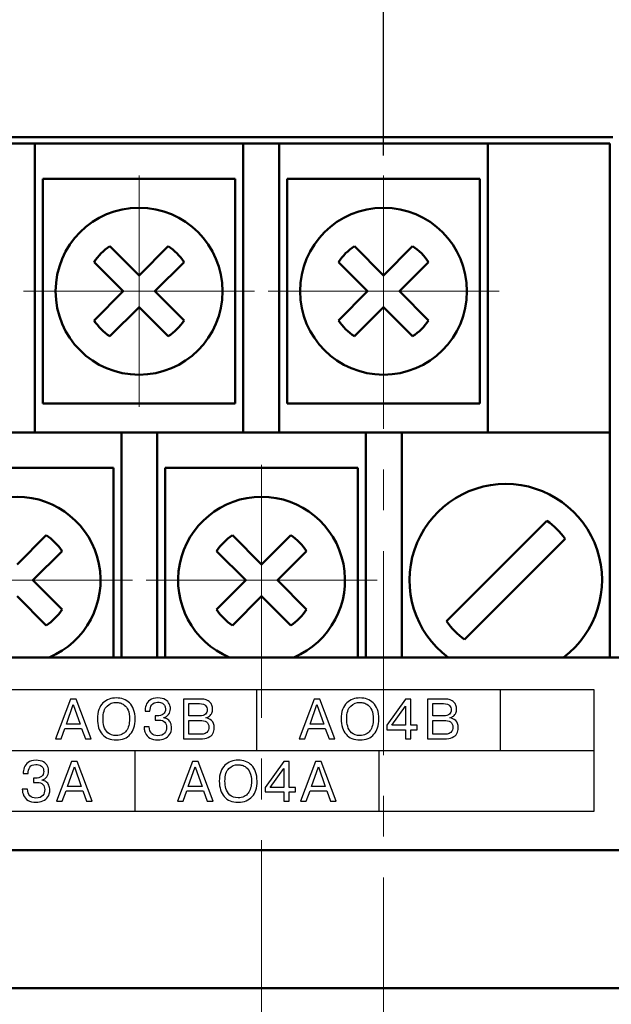
# Model space of a CAD drawing. Units: millimetres. Extents: x 2171 to 3064, y 1134 to 1431.
# Drawn here: x 2739 to 2757, y 1297 to 1328 of the extents above; entities that cross this region are included whole.
import ezdxf

# ---------------------------------------------------------------- set-up
doc = ezdxf.new("R2010")
doc.units = ezdxf.units.MM
doc.linetypes.add('CENTER', pattern=[10.16, 6.35, -1.27, 1.27, -1.27])
for name, color, linetype, lineweight in [('main', 5, 'Continuous', 50), ('size', 7, 'Continuous', 20), ('ОСЕВЫЕ', 1, 'CENTER', 15)]:
    doc.layers.add(name, color=color, linetype=linetype, lineweight=lineweight)
doc.styles.add('GOST', font='GOST.shx', dxfattribs={"width": 0.8, "oblique": 15})
doc.styles.add('K5_TEXTSTYLE', font='win_eskd.shx', dxfattribs={"width": 0.8, "oblique": 15, "height": 3.5})
doc.dimstyles.new('ISO-25', dxfattribs={"dimtxt": 3.5, "dimasz": 4, "dimexe": 1.25, "dimexo": 0.625, "dimgap": 1, "dimtad": 1, "dimdec": 1, "dimrnd": 0.5, "dimtxsty": 'K5_TEXTSTYLE', "dimcen": 0, "dimclrd": 256, "dimclre": 256, "dimadec": 0, "dimazin": 2, "dimtfac": 1, "dimtdec": 1, "dimtmove": 0, "dimatfit": 1, "dimfxl": 1, "dimlwd": -1, "dimarcsym": 2})

# ---------------------------------------------------------------- blocks, each defined once
blk = doc.blocks.new('*D68')
at = {"layer": 'Defpoints', "color": 0, "transparency": 16777216}
for p in [(2750.295, 1353.228), (2712.195, 1323.028), (2750.295, 1323.028)]:
    blk.add_point(p, dxfattribs=at)
at = {"layer": 'size', "lineweight": -2, "ltscale": 5, "transparency": 16777216}
for p, q in [((2712.195, 1323.653), (2712.195, 1354.478)), ((2750.295, 1323.653), (2750.295, 1354.478))]:
    blk.add_line(p, q, dxfattribs=at)
at = {"layer": 'size', "ltscale": 5, "transparency": 16777216}
blk.add_line((2716.195, 1353.228), (2746.295, 1353.228), dxfattribs=at)
at = {"layer": 'size', "transparency": 16777216}
for points in [[(2716.195, 1353.894), (2716.195, 1352.561), (2712.195, 1353.228)], [(2746.295, 1352.561), (2746.295, 1353.894), (2750.295, 1353.228)]]:
    blk.add_solid(points, dxfattribs=at)
at = {"layer": 'size', "color": 0, "linetype": 'ByBlock', "ltscale": 100, "transparency": 16777216, "insert": (2731.245, 1356.24), "char_height": 3.5, "attachment_point": 5, "style": 'GOST'}
blk.add_mtext('5х7,5=38', dxfattribs=at)

msp = doc.modelspace()

# ---------------------------------------------------------------- linework, layer by layer
for points, knots in [([(2701.645, 1303.228), (2701.645, 1303.228), (2756.845, 1303.228), (2756.845, 1303.228), (2756.845, 1303.228), (2756.845, 1303.228), (2756.845, 1307.028), (2756.845, 1307.028), (2756.845, 1307.028), (2756.845, 1307.028), (2701.645, 1307.028), (2701.645, 1307.028), (2701.645, 1307.028), (2701.645, 1307.028), (2701.645, 1303.228), (2701.645, 1303.228)], [0, 0, 0, 0, 0.25, 0.25, 0.25, 0.25, 0.5, 0.5, 0.5, 0.5, 0.75, 0.75, 0.75, 0.75, 1, 1, 1, 1]), ([(2701.645, 1303.228), (2701.645, 1303.228), (2756.845, 1303.228), (2756.845, 1303.228), (2756.845, 1303.228), (2756.845, 1303.228), (2756.845, 1307.028), (2756.845, 1307.028), (2756.845, 1307.028), (2756.845, 1307.028), (2701.645, 1307.028), (2701.645, 1307.028), (2701.645, 1307.028), (2701.645, 1307.028), (2701.645, 1303.228), (2701.645, 1303.228)], [0, 0, 0, 0, 0.25, 0.25, 0.25, 0.25, 0.5, 0.5, 0.5, 0.5, 0.75, 0.75, 0.75, 0.75, 1, 1, 1, 1]), ([(2740.364, 1305.813), (2740.364, 1305.813), (2740.248, 1305.494), (2740.248, 1305.494), (2740.248, 1305.494), (2740.248, 1305.494), (2740.069, 1305.494), (2740.069, 1305.494), (2740.069, 1305.494), (2740.069, 1305.494), (2740.537, 1306.729), (2740.537, 1306.729), (2740.537, 1306.729), (2740.537, 1306.729), (2740.714, 1306.729), (2740.714, 1306.729), (2740.714, 1306.729), (2740.714, 1306.729), (2741.18, 1305.494), (2741.18, 1305.494), (2741.18, 1305.494), (2741.18, 1305.494), (2741.003, 1305.494), (2741.003, 1305.494), (2741.003, 1305.494), (2741.003, 1305.494), (2740.886, 1305.813), (2740.886, 1305.813), (2740.886, 1305.813), (2740.886, 1305.813), (2740.364, 1305.813), (2740.364, 1305.813)], [0, 0, 0, 0, 0.125, 0.125, 0.125, 0.125, 0.25, 0.25, 0.25, 0.25, 0.375, 0.375, 0.375, 0.375, 0.5, 0.5, 0.5, 0.5, 0.625, 0.625, 0.625, 0.625, 0.75, 0.75, 0.75, 0.75, 0.875, 0.875, 0.875, 0.875, 1, 1, 1, 1]), ([(2740.41, 1305.953), (2740.41, 1305.953), (2740.84, 1305.953), (2740.84, 1305.953), (2740.84, 1305.953), (2740.84, 1305.953), (2740.625, 1306.561), (2740.625, 1306.561), (2740.625, 1306.561), (2740.625, 1306.561), (2740.41, 1305.953), (2740.41, 1305.953)], [0, 0, 0, 0, 0.333333, 0.333333, 0.333333, 0.333333, 0.666667, 0.666667, 0.666667, 0.666667, 1, 1, 1, 1]), ([(2741.965, 1305.457), (2741.872, 1305.457), (2741.788, 1305.472), (2741.716, 1305.502), (2741.716, 1305.502), (2741.643, 1305.532), (2741.581, 1305.576), (2741.531, 1305.633), (2741.531, 1305.633), (2741.481, 1305.689), (2741.442, 1305.758), (2741.416, 1305.84), (2741.416, 1305.84), (2741.39, 1305.922), (2741.376, 1306.012), (2741.376, 1306.111), (2741.376, 1306.111), (2741.376, 1306.224), (2741.392, 1306.322), (2741.423, 1306.405), (2741.423, 1306.405), (2741.455, 1306.489), (2741.497, 1306.557), (2741.552, 1306.61), (2741.552, 1306.61), (2741.606, 1306.663), (2741.669, 1306.702), (2741.74, 1306.728), (2741.74, 1306.728), (2741.811, 1306.753), (2741.886, 1306.766), (2741.965, 1306.766), (2741.965, 1306.766), (2742.045, 1306.766), (2742.121, 1306.753), (2742.192, 1306.729), (2742.192, 1306.729), (2742.263, 1306.704), (2742.326, 1306.665), (2742.38, 1306.612), (2742.38, 1306.612), (2742.434, 1306.559), (2742.477, 1306.491), (2742.508, 1306.407), (2742.508, 1306.407), (2742.539, 1306.323), (2742.555, 1306.224), (2742.555, 1306.111), (2742.555, 1306.111), (2742.555, 1306.009), (2742.542, 1305.917), (2742.516, 1305.838), (2742.516, 1305.838), (2742.491, 1305.759), (2742.453, 1305.691), (2742.403, 1305.635), (2742.403, 1305.635), (2742.353, 1305.578), (2742.291, 1305.534), (2742.218, 1305.503), (2742.218, 1305.503), (2742.145, 1305.472), (2742.061, 1305.457), (2741.965, 1305.457)], [0, 0, 0, 0, 0.0625, 0.0625, 0.0625, 0.0625, 0.125, 0.125, 0.125, 0.125, 0.1875, 0.1875, 0.1875, 0.1875, 0.25, 0.25, 0.25, 0.25, 0.3125, 0.3125, 0.3125, 0.3125, 0.375, 0.375, 0.375, 0.375, 0.4375, 0.4375, 0.4375, 0.4375, 0.5, 0.5, 0.5, 0.5, 0.5625, 0.5625, 0.5625, 0.5625, 0.625, 0.625, 0.625, 0.625, 0.6875, 0.6875, 0.6875, 0.6875, 0.75, 0.75, 0.75, 0.75, 0.8125, 0.8125, 0.8125, 0.8125, 0.875, 0.875, 0.875, 0.875, 0.9375, 0.9375, 0.9375, 0.9375, 1, 1, 1, 1]), ([(2741.965, 1305.596), (2742.034, 1305.596), (2742.095, 1305.609), (2742.148, 1305.634), (2742.148, 1305.634), (2742.2, 1305.66), (2742.243, 1305.695), (2742.277, 1305.74), (2742.277, 1305.74), (2742.311, 1305.785), (2742.336, 1305.839), (2742.354, 1305.903), (2742.354, 1305.903), (2742.37, 1305.967), (2742.379, 1306.036), (2742.379, 1306.111), (2742.379, 1306.111), (2742.379, 1306.224), (2742.363, 1306.315), (2742.332, 1306.386), (2742.332, 1306.386), (2742.301, 1306.457), (2742.262, 1306.509), (2742.217, 1306.544), (2742.217, 1306.544), (2742.172, 1306.578), (2742.127, 1306.6), (2742.084, 1306.611), (2742.084, 1306.611), (2742.041, 1306.621), (2742.002, 1306.626), (2741.965, 1306.626), (2741.965, 1306.626), (2741.857, 1306.626), (2741.761, 1306.589), (2741.678, 1306.513), (2741.678, 1306.513), (2741.595, 1306.437), (2741.553, 1306.304), (2741.553, 1306.111), (2741.553, 1306.111), (2741.553, 1306.038), (2741.563, 1305.963), (2741.583, 1305.886), (2741.583, 1305.886), (2741.603, 1305.809), (2741.644, 1305.741), (2741.705, 1305.683), (2741.705, 1305.683), (2741.766, 1305.625), (2741.853, 1305.596), (2741.965, 1305.596)], [0, 0, 0, 0, 0.076923, 0.076923, 0.076923, 0.076923, 0.153846, 0.153846, 0.153846, 0.153846, 0.230769, 0.230769, 0.230769, 0.230769, 0.307692, 0.307692, 0.307692, 0.307692, 0.384615, 0.384615, 0.384615, 0.384615, 0.461538, 0.461538, 0.461538, 0.461538, 0.538462, 0.538462, 0.538462, 0.538462, 0.615385, 0.615385, 0.615385, 0.615385, 0.692308, 0.692308, 0.692308, 0.692308, 0.769231, 0.769231, 0.769231, 0.769231, 0.846154, 0.846154, 0.846154, 0.846154, 0.923077, 0.923077, 0.923077, 0.923077, 1, 1, 1, 1]), ([(2742.831, 1305.869), (2742.831, 1305.869), (2742.99, 1305.869), (2742.99, 1305.869), (2742.99, 1305.869), (2743.008, 1305.683), (2743.095, 1305.589), (2743.253, 1305.589), (2743.253, 1305.589), (2743.359, 1305.589), (2743.432, 1305.615), (2743.472, 1305.667), (2743.472, 1305.667), (2743.513, 1305.719), (2743.533, 1305.78), (2743.533, 1305.85), (2743.533, 1305.85), (2743.533, 1305.918), (2743.514, 1305.972), (2743.475, 1306.013), (2743.475, 1306.013), (2743.436, 1306.054), (2743.38, 1306.074), (2743.307, 1306.074), (2743.307, 1306.074), (2743.307, 1306.074), (2743.226, 1306.074), (2743.226, 1306.074), (2743.226, 1306.074), (2743.226, 1306.074), (2743.182, 1306.074), (2743.182, 1306.074), (2743.182, 1306.074), (2743.182, 1306.074), (2743.181, 1306.207), (2743.181, 1306.207), (2743.181, 1306.207), (2743.181, 1306.207), (2743.23, 1306.207), (2743.23, 1306.207), (2743.23, 1306.207), (2743.41, 1306.207), (2743.5, 1306.278), (2743.5, 1306.42), (2743.5, 1306.42), (2743.5, 1306.453), (2743.493, 1306.486), (2743.48, 1306.518), (2743.48, 1306.518), (2743.467, 1306.55), (2743.442, 1306.577), (2743.405, 1306.6), (2743.405, 1306.6), (2743.368, 1306.622), (2743.318, 1306.633), (2743.256, 1306.633), (2743.256, 1306.633), (2743.168, 1306.633), (2743.106, 1306.606), (2743.07, 1306.552), (2743.07, 1306.552), (2743.034, 1306.498), (2743.016, 1306.431), (2743.016, 1306.353), (2743.016, 1306.353), (2743.016, 1306.353), (2742.863, 1306.353), (2742.863, 1306.353), (2742.863, 1306.353), (2742.863, 1306.414), (2742.873, 1306.476), (2742.893, 1306.538), (2742.893, 1306.538), (2742.914, 1306.6), (2742.953, 1306.654), (2743.012, 1306.699), (2743.012, 1306.699), (2743.071, 1306.743), (2743.154, 1306.766), (2743.262, 1306.766), (2743.262, 1306.766), (2743.359, 1306.766), (2743.437, 1306.748), (2743.496, 1306.712), (2743.496, 1306.712), (2743.554, 1306.677), (2743.595, 1306.633), (2743.619, 1306.581), (2743.619, 1306.581), (2743.642, 1306.529), (2743.654, 1306.478), (2743.654, 1306.427), (2743.654, 1306.427), (2743.654, 1306.358), (2743.634, 1306.299), (2743.595, 1306.251), (2743.595, 1306.251), (2743.557, 1306.203), (2743.508, 1306.17), (2743.45, 1306.153), (2743.45, 1306.153), (2743.45, 1306.153), (2743.45, 1306.145), (2743.45, 1306.145), (2743.45, 1306.145), (2743.497, 1306.138), (2743.539, 1306.122), (2743.575, 1306.095), (2743.575, 1306.095), (2743.611, 1306.068), (2743.639, 1306.032), (2743.659, 1305.988), (2743.659, 1305.988), (2743.679, 1305.943), (2743.689, 1305.893), (2743.689, 1305.838), (2743.689, 1305.838), (2743.689, 1305.755), (2743.669, 1305.685), (2743.63, 1305.627), (2743.63, 1305.627), (2743.591, 1305.57), (2743.539, 1305.527), (2743.475, 1305.499), (2743.475, 1305.499), (2743.41, 1305.471), (2743.34, 1305.457), (2743.263, 1305.457), (2743.263, 1305.457), (2743.158, 1305.457), (2743.074, 1305.476), (2743.011, 1305.515), (2743.011, 1305.515), (2742.948, 1305.554), (2742.902, 1305.605), (2742.875, 1305.667), (2742.875, 1305.667), (2742.861, 1305.699), (2742.85, 1305.732), (2742.843, 1305.765), (2742.843, 1305.765), (2742.835, 1305.799), (2742.831, 1305.834), (2742.831, 1305.869)], [0, 0, 0, 0, 0.027778, 0.027778, 0.027778, 0.027778, 0.055556, 0.055556, 0.055556, 0.055556, 0.083333, 0.083333, 0.083333, 0.083333, 0.111111, 0.111111, 0.111111, 0.111111, 0.138889, 0.138889, 0.138889, 0.138889, 0.166667, 0.166667, 0.166667, 0.166667, 0.194444, 0.194444, 0.194444, 0.194444, 0.222222, 0.222222, 0.222222, 0.222222, 0.25, 0.25, 0.25, 0.25, 0.277778, 0.277778, 0.277778, 0.277778, 0.305556, 0.305556, 0.305556, 0.305556, 0.333333, 0.333333, 0.333333, 0.333333, 0.361111, 0.361111, 0.361111, 0.361111, 0.388889, 0.388889, 0.388889, 0.388889, 0.416667, 0.416667, 0.416667, 0.416667, 0.444444, 0.444444, 0.444444, 0.444444, 0.472222, 0.472222, 0.472222, 0.472222, 0.5, 0.5, 0.5, 0.5, 0.527778, 0.527778, 0.527778, 0.527778, 0.555556, 0.555556, 0.555556, 0.555556, 0.583333, 0.583333, 0.583333, 0.583333, 0.611111, 0.611111, 0.611111, 0.611111, 0.638889, 0.638889, 0.638889, 0.638889, 0.666667, 0.666667, 0.666667, 0.666667, 0.694444, 0.694444, 0.694444, 0.694444, 0.722222, 0.722222, 0.722222, 0.722222, 0.75, 0.75, 0.75, 0.75, 0.777778, 0.777778, 0.777778, 0.777778, 0.805556, 0.805556, 0.805556, 0.805556, 0.833333, 0.833333, 0.833333, 0.833333, 0.861111, 0.861111, 0.861111, 0.861111, 0.888889, 0.888889, 0.888889, 0.888889, 0.916667, 0.916667, 0.916667, 0.916667, 0.944444, 0.944444, 0.944444, 0.944444, 0.972222, 0.972222, 0.972222, 0.972222, 1, 1, 1, 1]), ([(2744.057, 1306.729), (2744.057, 1306.729), (2744.599, 1306.729), (2744.599, 1306.729), (2744.599, 1306.729), (2744.634, 1306.729), (2744.665, 1306.727), (2744.692, 1306.723), (2744.692, 1306.723), (2744.72, 1306.719), (2744.746, 1306.712), (2744.771, 1306.704), (2744.771, 1306.704), (2744.818, 1306.688), (2744.856, 1306.666), (2744.885, 1306.637), (2744.885, 1306.637), (2744.914, 1306.609), (2744.935, 1306.576), (2744.948, 1306.539), (2744.948, 1306.539), (2744.961, 1306.502), (2744.968, 1306.46), (2744.968, 1306.415), (2744.968, 1306.415), (2744.968, 1306.374), (2744.96, 1306.335), (2744.943, 1306.297), (2744.943, 1306.297), (2744.927, 1306.26), (2744.903, 1306.228), (2744.871, 1306.201), (2744.871, 1306.201), (2744.839, 1306.175), (2744.802, 1306.158), (2744.761, 1306.15), (2744.761, 1306.15), (2744.761, 1306.15), (2744.761, 1306.145), (2744.761, 1306.145), (2744.761, 1306.145), (2744.825, 1306.135), (2744.885, 1306.106), (2744.939, 1306.06), (2744.939, 1306.06), (2744.994, 1306.014), (2745.021, 1305.94), (2745.021, 1305.838), (2745.021, 1305.838), (2745.021, 1305.769), (2745.006, 1305.708), (2744.977, 1305.657), (2744.977, 1305.657), (2744.948, 1305.605), (2744.9, 1305.566), (2744.835, 1305.537), (2744.835, 1305.537), (2744.769, 1305.508), (2744.684, 1305.494), (2744.58, 1305.494), (2744.58, 1305.494), (2744.58, 1305.494), (2744.057, 1305.494), (2744.057, 1305.494), (2744.057, 1305.494), (2744.057, 1305.494), (2744.057, 1306.729), (2744.057, 1306.729)], [0, 0, 0, 0, 0.058824, 0.058824, 0.058824, 0.058824, 0.117647, 0.117647, 0.117647, 0.117647, 0.176471, 0.176471, 0.176471, 0.176471, 0.235294, 0.235294, 0.235294, 0.235294, 0.294118, 0.294118, 0.294118, 0.294118, 0.352941, 0.352941, 0.352941, 0.352941, 0.411765, 0.411765, 0.411765, 0.411765, 0.470588, 0.470588, 0.470588, 0.470588, 0.529412, 0.529412, 0.529412, 0.529412, 0.588235, 0.588235, 0.588235, 0.588235, 0.647059, 0.647059, 0.647059, 0.647059, 0.705882, 0.705882, 0.705882, 0.705882, 0.764706, 0.764706, 0.764706, 0.764706, 0.823529, 0.823529, 0.823529, 0.823529, 0.882353, 0.882353, 0.882353, 0.882353, 0.941176, 0.941176, 0.941176, 0.941176, 1, 1, 1, 1]), ([(2744.223, 1306.589), (2744.223, 1306.589), (2744.223, 1306.205), (2744.223, 1306.205), (2744.223, 1306.205), (2744.223, 1306.205), (2744.557, 1306.205), (2744.557, 1306.205), (2744.557, 1306.205), (2744.645, 1306.205), (2744.707, 1306.223), (2744.743, 1306.26), (2744.743, 1306.26), (2744.78, 1306.296), (2744.798, 1306.342), (2744.798, 1306.397), (2744.798, 1306.397), (2744.798, 1306.444), (2744.783, 1306.488), (2744.751, 1306.529), (2744.751, 1306.529), (2744.72, 1306.569), (2744.657, 1306.589), (2744.562, 1306.589), (2744.562, 1306.589), (2744.562, 1306.589), (2744.223, 1306.589), (2744.223, 1306.589)], [0, 0, 0, 0, 0.142857, 0.142857, 0.142857, 0.142857, 0.285714, 0.285714, 0.285714, 0.285714, 0.428571, 0.428571, 0.428571, 0.428571, 0.571429, 0.571429, 0.571429, 0.571429, 0.714286, 0.714286, 0.714286, 0.714286, 0.857143, 0.857143, 0.857143, 0.857143, 1, 1, 1, 1]), ([(2747.959, 1305.813), (2747.959, 1305.813), (2747.843, 1305.494), (2747.843, 1305.494), (2747.843, 1305.494), (2747.843, 1305.494), (2747.665, 1305.494), (2747.665, 1305.494), (2747.665, 1305.494), (2747.665, 1305.494), (2748.132, 1306.729), (2748.132, 1306.729), (2748.132, 1306.729), (2748.132, 1306.729), (2748.309, 1306.729), (2748.309, 1306.729), (2748.309, 1306.729), (2748.309, 1306.729), (2748.776, 1305.494), (2748.776, 1305.494), (2748.776, 1305.494), (2748.776, 1305.494), (2748.598, 1305.494), (2748.598, 1305.494), (2748.598, 1305.494), (2748.598, 1305.494), (2748.481, 1305.813), (2748.481, 1305.813), (2748.481, 1305.813), (2748.481, 1305.813), (2747.959, 1305.813), (2747.959, 1305.813)], [0, 0, 0, 0, 0.125, 0.125, 0.125, 0.125, 0.25, 0.25, 0.25, 0.25, 0.375, 0.375, 0.375, 0.375, 0.5, 0.5, 0.5, 0.5, 0.625, 0.625, 0.625, 0.625, 0.75, 0.75, 0.75, 0.75, 0.875, 0.875, 0.875, 0.875, 1, 1, 1, 1]), ([(2748.005, 1305.953), (2748.005, 1305.953), (2748.436, 1305.953), (2748.436, 1305.953), (2748.436, 1305.953), (2748.436, 1305.953), (2748.22, 1306.561), (2748.22, 1306.561), (2748.22, 1306.561), (2748.22, 1306.561), (2748.005, 1305.953), (2748.005, 1305.953)], [0, 0, 0, 0, 0.333333, 0.333333, 0.333333, 0.333333, 0.666667, 0.666667, 0.666667, 0.666667, 1, 1, 1, 1]), ([(2749.561, 1305.457), (2749.468, 1305.457), (2749.384, 1305.472), (2749.311, 1305.502), (2749.311, 1305.502), (2749.238, 1305.532), (2749.177, 1305.576), (2749.127, 1305.633), (2749.127, 1305.633), (2749.076, 1305.689), (2749.038, 1305.758), (2749.012, 1305.84), (2749.012, 1305.84), (2748.985, 1305.922), (2748.972, 1306.012), (2748.972, 1306.111), (2748.972, 1306.111), (2748.972, 1306.224), (2748.987, 1306.322), (2749.019, 1306.405), (2749.019, 1306.405), (2749.05, 1306.489), (2749.093, 1306.557), (2749.148, 1306.61), (2749.148, 1306.61), (2749.202, 1306.663), (2749.265, 1306.702), (2749.336, 1306.728), (2749.336, 1306.728), (2749.407, 1306.753), (2749.482, 1306.766), (2749.561, 1306.766), (2749.561, 1306.766), (2749.641, 1306.766), (2749.716, 1306.753), (2749.788, 1306.729), (2749.788, 1306.729), (2749.859, 1306.704), (2749.921, 1306.665), (2749.976, 1306.612), (2749.976, 1306.612), (2750.03, 1306.559), (2750.073, 1306.491), (2750.104, 1306.407), (2750.104, 1306.407), (2750.135, 1306.323), (2750.15, 1306.224), (2750.15, 1306.111), (2750.15, 1306.111), (2750.15, 1306.009), (2750.138, 1305.917), (2750.112, 1305.838), (2750.112, 1305.838), (2750.086, 1305.759), (2750.048, 1305.691), (2749.998, 1305.635), (2749.998, 1305.635), (2749.949, 1305.578), (2749.887, 1305.534), (2749.814, 1305.503), (2749.814, 1305.503), (2749.741, 1305.472), (2749.656, 1305.457), (2749.561, 1305.457)], [0, 0, 0, 0, 0.0625, 0.0625, 0.0625, 0.0625, 0.125, 0.125, 0.125, 0.125, 0.1875, 0.1875, 0.1875, 0.1875, 0.25, 0.25, 0.25, 0.25, 0.3125, 0.3125, 0.3125, 0.3125, 0.375, 0.375, 0.375, 0.375, 0.4375, 0.4375, 0.4375, 0.4375, 0.5, 0.5, 0.5, 0.5, 0.5625, 0.5625, 0.5625, 0.5625, 0.625, 0.625, 0.625, 0.625, 0.6875, 0.6875, 0.6875, 0.6875, 0.75, 0.75, 0.75, 0.75, 0.8125, 0.8125, 0.8125, 0.8125, 0.875, 0.875, 0.875, 0.875, 0.9375, 0.9375, 0.9375, 0.9375, 1, 1, 1, 1]), ([(2749.561, 1305.596), (2749.63, 1305.596), (2749.691, 1305.609), (2749.743, 1305.634), (2749.743, 1305.634), (2749.796, 1305.66), (2749.839, 1305.695), (2749.873, 1305.74), (2749.873, 1305.74), (2749.907, 1305.785), (2749.932, 1305.839), (2749.949, 1305.903), (2749.949, 1305.903), (2749.966, 1305.967), (2749.974, 1306.036), (2749.974, 1306.111), (2749.974, 1306.111), (2749.974, 1306.224), (2749.959, 1306.315), (2749.927, 1306.386), (2749.927, 1306.386), (2749.896, 1306.457), (2749.858, 1306.509), (2749.812, 1306.544), (2749.812, 1306.544), (2749.767, 1306.578), (2749.723, 1306.6), (2749.68, 1306.611), (2749.68, 1306.611), (2749.637, 1306.621), (2749.597, 1306.626), (2749.561, 1306.626), (2749.561, 1306.626), (2749.453, 1306.626), (2749.357, 1306.589), (2749.274, 1306.513), (2749.274, 1306.513), (2749.19, 1306.437), (2749.149, 1306.304), (2749.149, 1306.111), (2749.149, 1306.111), (2749.149, 1306.038), (2749.159, 1305.963), (2749.179, 1305.886), (2749.179, 1305.886), (2749.199, 1305.809), (2749.239, 1305.741), (2749.301, 1305.683), (2749.301, 1305.683), (2749.362, 1305.625), (2749.448, 1305.596), (2749.561, 1305.596)], [0, 0, 0, 0, 0.076923, 0.076923, 0.076923, 0.076923, 0.153846, 0.153846, 0.153846, 0.153846, 0.230769, 0.230769, 0.230769, 0.230769, 0.307692, 0.307692, 0.307692, 0.307692, 0.384615, 0.384615, 0.384615, 0.384615, 0.461538, 0.461538, 0.461538, 0.461538, 0.538462, 0.538462, 0.538462, 0.538462, 0.615385, 0.615385, 0.615385, 0.615385, 0.692308, 0.692308, 0.692308, 0.692308, 0.769231, 0.769231, 0.769231, 0.769231, 0.846154, 0.846154, 0.846154, 0.846154, 0.923077, 0.923077, 0.923077, 0.923077, 1, 1, 1, 1]), ([(2750.982, 1305.778), (2750.982, 1305.778), (2750.4, 1305.778), (2750.4, 1305.778), (2750.4, 1305.778), (2750.4, 1305.778), (2750.4, 1305.921), (2750.4, 1305.921), (2750.4, 1305.921), (2750.4, 1305.921), (2750.982, 1306.729), (2750.982, 1306.729), (2750.982, 1306.729), (2750.982, 1306.729), (2751.148, 1306.729), (2751.148, 1306.729), (2751.148, 1306.729), (2751.148, 1306.729), (2751.148, 1305.919), (2751.148, 1305.919), (2751.148, 1305.919), (2751.148, 1305.919), (2751.342, 1305.919), (2751.342, 1305.919), (2751.342, 1305.919), (2751.342, 1305.919), (2751.342, 1305.778), (2751.342, 1305.778), (2751.342, 1305.778), (2751.342, 1305.778), (2751.148, 1305.778), (2751.148, 1305.778), (2751.148, 1305.778), (2751.148, 1305.778), (2751.148, 1305.494), (2751.148, 1305.494), (2751.148, 1305.494), (2751.148, 1305.494), (2750.982, 1305.494), (2750.982, 1305.494), (2750.982, 1305.494), (2750.982, 1305.494), (2750.982, 1305.778), (2750.982, 1305.778)], [0, 0, 0, 0, 0.090909, 0.090909, 0.090909, 0.090909, 0.181818, 0.181818, 0.181818, 0.181818, 0.272727, 0.272727, 0.272727, 0.272727, 0.363636, 0.363636, 0.363636, 0.363636, 0.454545, 0.454545, 0.454545, 0.454545, 0.545455, 0.545455, 0.545455, 0.545455, 0.636364, 0.636364, 0.636364, 0.636364, 0.727273, 0.727273, 0.727273, 0.727273, 0.818182, 0.818182, 0.818182, 0.818182, 0.909091, 0.909091, 0.909091, 0.909091, 1, 1, 1, 1]), ([(2750.559, 1305.919), (2750.559, 1305.919), (2750.982, 1305.919), (2750.982, 1305.919), (2750.982, 1305.919), (2750.982, 1305.919), (2750.982, 1306.509), (2750.982, 1306.509), (2750.982, 1306.509), (2750.982, 1306.509), (2750.559, 1305.919), (2750.559, 1305.919)], [0, 0, 0, 0, 0.333333, 0.333333, 0.333333, 0.333333, 0.666667, 0.666667, 0.666667, 0.666667, 1, 1, 1, 1]), ([(2751.662, 1306.729), (2751.662, 1306.729), (2752.204, 1306.729), (2752.204, 1306.729), (2752.204, 1306.729), (2752.238, 1306.729), (2752.269, 1306.727), (2752.296, 1306.723), (2752.296, 1306.723), (2752.324, 1306.719), (2752.351, 1306.712), (2752.376, 1306.704), (2752.376, 1306.704), (2752.423, 1306.688), (2752.461, 1306.666), (2752.49, 1306.637), (2752.49, 1306.637), (2752.518, 1306.609), (2752.539, 1306.576), (2752.552, 1306.539), (2752.552, 1306.539), (2752.566, 1306.502), (2752.572, 1306.46), (2752.572, 1306.415), (2752.572, 1306.415), (2752.572, 1306.374), (2752.564, 1306.335), (2752.547, 1306.297), (2752.547, 1306.297), (2752.531, 1306.26), (2752.507, 1306.228), (2752.475, 1306.201), (2752.475, 1306.201), (2752.443, 1306.175), (2752.407, 1306.158), (2752.366, 1306.15), (2752.366, 1306.15), (2752.366, 1306.15), (2752.366, 1306.145), (2752.366, 1306.145), (2752.366, 1306.145), (2752.43, 1306.135), (2752.489, 1306.106), (2752.544, 1306.06), (2752.544, 1306.06), (2752.598, 1306.014), (2752.625, 1305.94), (2752.625, 1305.838), (2752.625, 1305.838), (2752.625, 1305.769), (2752.611, 1305.708), (2752.582, 1305.657), (2752.582, 1305.657), (2752.552, 1305.605), (2752.505, 1305.566), (2752.439, 1305.537), (2752.439, 1305.537), (2752.373, 1305.508), (2752.288, 1305.494), (2752.184, 1305.494), (2752.184, 1305.494), (2752.184, 1305.494), (2751.662, 1305.494), (2751.662, 1305.494), (2751.662, 1305.494), (2751.662, 1305.494), (2751.662, 1306.729), (2751.662, 1306.729)], [0, 0, 0, 0, 0.058824, 0.058824, 0.058824, 0.058824, 0.117647, 0.117647, 0.117647, 0.117647, 0.176471, 0.176471, 0.176471, 0.176471, 0.235294, 0.235294, 0.235294, 0.235294, 0.294118, 0.294118, 0.294118, 0.294118, 0.352941, 0.352941, 0.352941, 0.352941, 0.411765, 0.411765, 0.411765, 0.411765, 0.470588, 0.470588, 0.470588, 0.470588, 0.529412, 0.529412, 0.529412, 0.529412, 0.588235, 0.588235, 0.588235, 0.588235, 0.647059, 0.647059, 0.647059, 0.647059, 0.705882, 0.705882, 0.705882, 0.705882, 0.764706, 0.764706, 0.764706, 0.764706, 0.823529, 0.823529, 0.823529, 0.823529, 0.882353, 0.882353, 0.882353, 0.882353, 0.941176, 0.941176, 0.941176, 0.941176, 1, 1, 1, 1]), ([(2751.828, 1306.589), (2751.828, 1306.589), (2751.828, 1306.205), (2751.828, 1306.205), (2751.828, 1306.205), (2751.828, 1306.205), (2752.161, 1306.205), (2752.161, 1306.205), (2752.161, 1306.205), (2752.249, 1306.205), (2752.311, 1306.223), (2752.348, 1306.26), (2752.348, 1306.26), (2752.384, 1306.296), (2752.403, 1306.342), (2752.403, 1306.397), (2752.403, 1306.397), (2752.403, 1306.444), (2752.387, 1306.488), (2752.356, 1306.529), (2752.356, 1306.529), (2752.324, 1306.569), (2752.261, 1306.589), (2752.166, 1306.589), (2752.166, 1306.589), (2752.166, 1306.589), (2751.828, 1306.589), (2751.828, 1306.589)], [0, 0, 0, 0, 0.142857, 0.142857, 0.142857, 0.142857, 0.285714, 0.285714, 0.285714, 0.285714, 0.428571, 0.428571, 0.428571, 0.428571, 0.571429, 0.571429, 0.571429, 0.571429, 0.714286, 0.714286, 0.714286, 0.714286, 0.857143, 0.857143, 0.857143, 0.857143, 1, 1, 1, 1]), ([(2744.223, 1306.066), (2744.223, 1306.066), (2744.223, 1305.633), (2744.223, 1305.633), (2744.223, 1305.633), (2744.223, 1305.633), (2744.567, 1305.633), (2744.567, 1305.633), (2744.567, 1305.633), (2744.618, 1305.633), (2744.665, 1305.639), (2744.708, 1305.651), (2744.708, 1305.651), (2744.75, 1305.662), (2744.785, 1305.684), (2744.811, 1305.717), (2744.811, 1305.717), (2744.838, 1305.749), (2744.851, 1305.794), (2744.851, 1305.852), (2744.851, 1305.852), (2744.851, 1305.931), (2744.826, 1305.986), (2744.775, 1306.018), (2744.775, 1306.018), (2744.724, 1306.05), (2744.655, 1306.066), (2744.567, 1306.066), (2744.567, 1306.066), (2744.567, 1306.066), (2744.223, 1306.066), (2744.223, 1306.066)], [0, 0, 0, 0, 0.125, 0.125, 0.125, 0.125, 0.25, 0.25, 0.25, 0.25, 0.375, 0.375, 0.375, 0.375, 0.5, 0.5, 0.5, 0.5, 0.625, 0.625, 0.625, 0.625, 0.75, 0.75, 0.75, 0.75, 0.875, 0.875, 0.875, 0.875, 1, 1, 1, 1]), ([(2751.828, 1306.066), (2751.828, 1306.066), (2751.828, 1305.633), (2751.828, 1305.633), (2751.828, 1305.633), (2751.828, 1305.633), (2752.171, 1305.633), (2752.171, 1305.633), (2752.171, 1305.633), (2752.223, 1305.633), (2752.269, 1305.639), (2752.312, 1305.651), (2752.312, 1305.651), (2752.354, 1305.662), (2752.389, 1305.684), (2752.416, 1305.717), (2752.416, 1305.717), (2752.443, 1305.749), (2752.456, 1305.794), (2752.456, 1305.852), (2752.456, 1305.852), (2752.456, 1305.931), (2752.43, 1305.986), (2752.38, 1306.018), (2752.38, 1306.018), (2752.329, 1306.05), (2752.259, 1306.066), (2752.171, 1306.066), (2752.171, 1306.066), (2752.171, 1306.066), (2751.828, 1306.066), (2751.828, 1306.066)], [0, 0, 0, 0, 0.125, 0.125, 0.125, 0.125, 0.25, 0.25, 0.25, 0.25, 0.375, 0.375, 0.375, 0.375, 0.5, 0.5, 0.5, 0.5, 0.625, 0.625, 0.625, 0.625, 0.75, 0.75, 0.75, 0.75, 0.875, 0.875, 0.875, 0.875, 1, 1, 1, 1]), ([(2739.036, 1303.929), (2739.036, 1303.929), (2739.195, 1303.929), (2739.195, 1303.929), (2739.195, 1303.929), (2739.212, 1303.743), (2739.3, 1303.65), (2739.458, 1303.65), (2739.458, 1303.65), (2739.563, 1303.65), (2739.637, 1303.675), (2739.677, 1303.727), (2739.677, 1303.727), (2739.717, 1303.779), (2739.738, 1303.841), (2739.738, 1303.911), (2739.738, 1303.911), (2739.738, 1303.978), (2739.718, 1304.033), (2739.68, 1304.073), (2739.68, 1304.073), (2739.641, 1304.114), (2739.585, 1304.135), (2739.512, 1304.135), (2739.512, 1304.135), (2739.512, 1304.135), (2739.431, 1304.135), (2739.431, 1304.135), (2739.431, 1304.135), (2739.431, 1304.135), (2739.387, 1304.135), (2739.387, 1304.135), (2739.387, 1304.135), (2739.387, 1304.135), (2739.385, 1304.267), (2739.385, 1304.267), (2739.385, 1304.267), (2739.385, 1304.267), (2739.434, 1304.267), (2739.434, 1304.267), (2739.434, 1304.267), (2739.614, 1304.267), (2739.704, 1304.338), (2739.704, 1304.48), (2739.704, 1304.48), (2739.704, 1304.513), (2739.698, 1304.546), (2739.685, 1304.578), (2739.685, 1304.578), (2739.671, 1304.61), (2739.646, 1304.638), (2739.609, 1304.66), (2739.609, 1304.66), (2739.573, 1304.682), (2739.523, 1304.693), (2739.461, 1304.693), (2739.461, 1304.693), (2739.373, 1304.693), (2739.31, 1304.666), (2739.274, 1304.612), (2739.274, 1304.612), (2739.239, 1304.558), (2739.221, 1304.491), (2739.221, 1304.414), (2739.221, 1304.414), (2739.221, 1304.414), (2739.067, 1304.414), (2739.067, 1304.414), (2739.067, 1304.414), (2739.067, 1304.474), (2739.078, 1304.536), (2739.098, 1304.598), (2739.098, 1304.598), (2739.118, 1304.661), (2739.158, 1304.714), (2739.217, 1304.759), (2739.217, 1304.759), (2739.276, 1304.804), (2739.359, 1304.826), (2739.466, 1304.826), (2739.466, 1304.826), (2739.564, 1304.826), (2739.642, 1304.808), (2739.701, 1304.773), (2739.701, 1304.773), (2739.759, 1304.737), (2739.8, 1304.693), (2739.823, 1304.641), (2739.823, 1304.641), (2739.847, 1304.589), (2739.858, 1304.538), (2739.858, 1304.488), (2739.858, 1304.488), (2739.858, 1304.418), (2739.839, 1304.359), (2739.8, 1304.311), (2739.8, 1304.311), (2739.761, 1304.263), (2739.713, 1304.23), (2739.655, 1304.214), (2739.655, 1304.214), (2739.655, 1304.214), (2739.655, 1304.205), (2739.655, 1304.205), (2739.655, 1304.205), (2739.702, 1304.199), (2739.744, 1304.182), (2739.78, 1304.155), (2739.78, 1304.155), (2739.816, 1304.128), (2739.844, 1304.092), (2739.864, 1304.048), (2739.864, 1304.048), (2739.884, 1304.003), (2739.894, 1303.953), (2739.894, 1303.899), (2739.894, 1303.899), (2739.894, 1303.815), (2739.874, 1303.745), (2739.835, 1303.687), (2739.835, 1303.687), (2739.796, 1303.63), (2739.744, 1303.587), (2739.68, 1303.559), (2739.68, 1303.559), (2739.615, 1303.531), (2739.544, 1303.517), (2739.468, 1303.517), (2739.468, 1303.517), (2739.362, 1303.517), (2739.278, 1303.536), (2739.215, 1303.575), (2739.215, 1303.575), (2739.152, 1303.615), (2739.107, 1303.665), (2739.079, 1303.727), (2739.079, 1303.727), (2739.066, 1303.759), (2739.055, 1303.792), (2739.047, 1303.826), (2739.047, 1303.826), (2739.04, 1303.859), (2739.036, 1303.894), (2739.036, 1303.929)], [0, 0, 0, 0, 0.027778, 0.027778, 0.027778, 0.027778, 0.055556, 0.055556, 0.055556, 0.055556, 0.083333, 0.083333, 0.083333, 0.083333, 0.111111, 0.111111, 0.111111, 0.111111, 0.138889, 0.138889, 0.138889, 0.138889, 0.166667, 0.166667, 0.166667, 0.166667, 0.194444, 0.194444, 0.194444, 0.194444, 0.222222, 0.222222, 0.222222, 0.222222, 0.25, 0.25, 0.25, 0.25, 0.277778, 0.277778, 0.277778, 0.277778, 0.305556, 0.305556, 0.305556, 0.305556, 0.333333, 0.333333, 0.333333, 0.333333, 0.361111, 0.361111, 0.361111, 0.361111, 0.388889, 0.388889, 0.388889, 0.388889, 0.416667, 0.416667, 0.416667, 0.416667, 0.444444, 0.444444, 0.444444, 0.444444, 0.472222, 0.472222, 0.472222, 0.472222, 0.5, 0.5, 0.5, 0.5, 0.527778, 0.527778, 0.527778, 0.527778, 0.555556, 0.555556, 0.555556, 0.555556, 0.583333, 0.583333, 0.583333, 0.583333, 0.611111, 0.611111, 0.611111, 0.611111, 0.638889, 0.638889, 0.638889, 0.638889, 0.666667, 0.666667, 0.666667, 0.666667, 0.694444, 0.694444, 0.694444, 0.694444, 0.722222, 0.722222, 0.722222, 0.722222, 0.75, 0.75, 0.75, 0.75, 0.777778, 0.777778, 0.777778, 0.777778, 0.805556, 0.805556, 0.805556, 0.805556, 0.833333, 0.833333, 0.833333, 0.833333, 0.861111, 0.861111, 0.861111, 0.861111, 0.888889, 0.888889, 0.888889, 0.888889, 0.916667, 0.916667, 0.916667, 0.916667, 0.944444, 0.944444, 0.944444, 0.944444, 0.972222, 0.972222, 0.972222, 0.972222, 1, 1, 1, 1]), ([(2740.4, 1303.874), (2740.4, 1303.874), (2740.283, 1303.554), (2740.283, 1303.554), (2740.283, 1303.554), (2740.283, 1303.554), (2740.105, 1303.554), (2740.105, 1303.554), (2740.105, 1303.554), (2740.105, 1303.554), (2740.573, 1304.789), (2740.573, 1304.789), (2740.573, 1304.789), (2740.573, 1304.789), (2740.749, 1304.789), (2740.749, 1304.789), (2740.749, 1304.789), (2740.749, 1304.789), (2741.216, 1303.554), (2741.216, 1303.554), (2741.216, 1303.554), (2741.216, 1303.554), (2741.038, 1303.554), (2741.038, 1303.554), (2741.038, 1303.554), (2741.038, 1303.554), (2740.921, 1303.874), (2740.921, 1303.874), (2740.921, 1303.874), (2740.921, 1303.874), (2740.4, 1303.874), (2740.4, 1303.874)], [0, 0, 0, 0, 0.125, 0.125, 0.125, 0.125, 0.25, 0.25, 0.25, 0.25, 0.375, 0.375, 0.375, 0.375, 0.5, 0.5, 0.5, 0.5, 0.625, 0.625, 0.625, 0.625, 0.75, 0.75, 0.75, 0.75, 0.875, 0.875, 0.875, 0.875, 1, 1, 1, 1]), ([(2744.164, 1303.874), (2744.164, 1303.874), (2744.048, 1303.554), (2744.048, 1303.554), (2744.048, 1303.554), (2744.048, 1303.554), (2743.87, 1303.554), (2743.87, 1303.554), (2743.87, 1303.554), (2743.87, 1303.554), (2744.337, 1304.789), (2744.337, 1304.789), (2744.337, 1304.789), (2744.337, 1304.789), (2744.514, 1304.789), (2744.514, 1304.789), (2744.514, 1304.789), (2744.514, 1304.789), (2744.981, 1303.554), (2744.981, 1303.554), (2744.981, 1303.554), (2744.981, 1303.554), (2744.803, 1303.554), (2744.803, 1303.554), (2744.803, 1303.554), (2744.803, 1303.554), (2744.686, 1303.874), (2744.686, 1303.874), (2744.686, 1303.874), (2744.686, 1303.874), (2744.164, 1303.874), (2744.164, 1303.874)], [0, 0, 0, 0, 0.125, 0.125, 0.125, 0.125, 0.25, 0.25, 0.25, 0.25, 0.375, 0.375, 0.375, 0.375, 0.5, 0.5, 0.5, 0.5, 0.625, 0.625, 0.625, 0.625, 0.75, 0.75, 0.75, 0.75, 0.875, 0.875, 0.875, 0.875, 1, 1, 1, 1]), ([(2745.766, 1303.517), (2745.672, 1303.517), (2745.589, 1303.532), (2745.516, 1303.562), (2745.516, 1303.562), (2745.443, 1303.592), (2745.382, 1303.636), (2745.331, 1303.693), (2745.331, 1303.693), (2745.281, 1303.749), (2745.243, 1303.819), (2745.216, 1303.9), (2745.216, 1303.9), (2745.19, 1303.982), (2745.177, 1304.072), (2745.177, 1304.172), (2745.177, 1304.172), (2745.177, 1304.284), (2745.192, 1304.382), (2745.224, 1304.466), (2745.224, 1304.466), (2745.255, 1304.549), (2745.298, 1304.617), (2745.352, 1304.67), (2745.352, 1304.67), (2745.407, 1304.723), (2745.47, 1304.762), (2745.541, 1304.788), (2745.541, 1304.788), (2745.611, 1304.813), (2745.686, 1304.826), (2745.766, 1304.826), (2745.766, 1304.826), (2745.846, 1304.826), (2745.921, 1304.814), (2745.992, 1304.789), (2745.992, 1304.789), (2746.064, 1304.764), (2746.126, 1304.725), (2746.181, 1304.672), (2746.181, 1304.672), (2746.235, 1304.62), (2746.277, 1304.551), (2746.308, 1304.467), (2746.308, 1304.467), (2746.339, 1304.383), (2746.355, 1304.285), (2746.355, 1304.172), (2746.355, 1304.172), (2746.355, 1304.069), (2746.342, 1303.978), (2746.317, 1303.899), (2746.317, 1303.899), (2746.291, 1303.819), (2746.253, 1303.751), (2746.203, 1303.695), (2746.203, 1303.695), (2746.153, 1303.638), (2746.092, 1303.595), (2746.019, 1303.563), (2746.019, 1303.563), (2745.945, 1303.533), (2745.861, 1303.517), (2745.766, 1303.517)], [0, 0, 0, 0, 0.0625, 0.0625, 0.0625, 0.0625, 0.125, 0.125, 0.125, 0.125, 0.1875, 0.1875, 0.1875, 0.1875, 0.25, 0.25, 0.25, 0.25, 0.3125, 0.3125, 0.3125, 0.3125, 0.375, 0.375, 0.375, 0.375, 0.4375, 0.4375, 0.4375, 0.4375, 0.5, 0.5, 0.5, 0.5, 0.5625, 0.5625, 0.5625, 0.5625, 0.625, 0.625, 0.625, 0.625, 0.6875, 0.6875, 0.6875, 0.6875, 0.75, 0.75, 0.75, 0.75, 0.8125, 0.8125, 0.8125, 0.8125, 0.875, 0.875, 0.875, 0.875, 0.9375, 0.9375, 0.9375, 0.9375, 1, 1, 1, 1]), ([(2745.766, 1303.657), (2745.835, 1303.657), (2745.895, 1303.669), (2745.948, 1303.694), (2745.948, 1303.694), (2746, 1303.72), (2746.044, 1303.755), (2746.077, 1303.8), (2746.077, 1303.8), (2746.111, 1303.845), (2746.137, 1303.899), (2746.154, 1303.963), (2746.154, 1303.963), (2746.171, 1304.027), (2746.179, 1304.096), (2746.179, 1304.172), (2746.179, 1304.172), (2746.179, 1304.284), (2746.164, 1304.376), (2746.132, 1304.446), (2746.132, 1304.446), (2746.101, 1304.517), (2746.063, 1304.569), (2746.017, 1304.604), (2746.017, 1304.604), (2745.972, 1304.638), (2745.928, 1304.661), (2745.885, 1304.671), (2745.885, 1304.671), (2745.842, 1304.681), (2745.802, 1304.686), (2745.766, 1304.686), (2745.766, 1304.686), (2745.657, 1304.686), (2745.561, 1304.649), (2745.478, 1304.573), (2745.478, 1304.573), (2745.395, 1304.498), (2745.353, 1304.364), (2745.353, 1304.172), (2745.353, 1304.172), (2745.353, 1304.098), (2745.363, 1304.023), (2745.384, 1303.946), (2745.384, 1303.946), (2745.404, 1303.869), (2745.444, 1303.802), (2745.505, 1303.744), (2745.505, 1303.744), (2745.566, 1303.686), (2745.653, 1303.657), (2745.766, 1303.657)], [0, 0, 0, 0, 0.076923, 0.076923, 0.076923, 0.076923, 0.153846, 0.153846, 0.153846, 0.153846, 0.230769, 0.230769, 0.230769, 0.230769, 0.307692, 0.307692, 0.307692, 0.307692, 0.384615, 0.384615, 0.384615, 0.384615, 0.461538, 0.461538, 0.461538, 0.461538, 0.538462, 0.538462, 0.538462, 0.538462, 0.615385, 0.615385, 0.615385, 0.615385, 0.692308, 0.692308, 0.692308, 0.692308, 0.769231, 0.769231, 0.769231, 0.769231, 0.846154, 0.846154, 0.846154, 0.846154, 0.923077, 0.923077, 0.923077, 0.923077, 1, 1, 1, 1]), ([(2747.187, 1303.838), (2747.187, 1303.838), (2746.605, 1303.838), (2746.605, 1303.838), (2746.605, 1303.838), (2746.605, 1303.838), (2746.605, 1303.981), (2746.605, 1303.981), (2746.605, 1303.981), (2746.605, 1303.981), (2747.187, 1304.789), (2747.187, 1304.789), (2747.187, 1304.789), (2747.187, 1304.789), (2747.353, 1304.789), (2747.353, 1304.789), (2747.353, 1304.789), (2747.353, 1304.789), (2747.353, 1303.979), (2747.353, 1303.979), (2747.353, 1303.979), (2747.353, 1303.979), (2747.547, 1303.979), (2747.547, 1303.979), (2747.547, 1303.979), (2747.547, 1303.979), (2747.547, 1303.838), (2747.547, 1303.838), (2747.547, 1303.838), (2747.547, 1303.838), (2747.353, 1303.838), (2747.353, 1303.838), (2747.353, 1303.838), (2747.353, 1303.838), (2747.353, 1303.554), (2747.353, 1303.554), (2747.353, 1303.554), (2747.353, 1303.554), (2747.187, 1303.554), (2747.187, 1303.554), (2747.187, 1303.554), (2747.187, 1303.554), (2747.187, 1303.838), (2747.187, 1303.838)], [0, 0, 0, 0, 0.090909, 0.090909, 0.090909, 0.090909, 0.181818, 0.181818, 0.181818, 0.181818, 0.272727, 0.272727, 0.272727, 0.272727, 0.363636, 0.363636, 0.363636, 0.363636, 0.454545, 0.454545, 0.454545, 0.454545, 0.545455, 0.545455, 0.545455, 0.545455, 0.636364, 0.636364, 0.636364, 0.636364, 0.727273, 0.727273, 0.727273, 0.727273, 0.818182, 0.818182, 0.818182, 0.818182, 0.909091, 0.909091, 0.909091, 0.909091, 1, 1, 1, 1]), ([(2748.004, 1303.874), (2748.004, 1303.874), (2747.888, 1303.554), (2747.888, 1303.554), (2747.888, 1303.554), (2747.888, 1303.554), (2747.71, 1303.554), (2747.71, 1303.554), (2747.71, 1303.554), (2747.71, 1303.554), (2748.177, 1304.789), (2748.177, 1304.789), (2748.177, 1304.789), (2748.177, 1304.789), (2748.354, 1304.789), (2748.354, 1304.789), (2748.354, 1304.789), (2748.354, 1304.789), (2748.821, 1303.554), (2748.821, 1303.554), (2748.821, 1303.554), (2748.821, 1303.554), (2748.643, 1303.554), (2748.643, 1303.554), (2748.643, 1303.554), (2748.643, 1303.554), (2748.526, 1303.874), (2748.526, 1303.874), (2748.526, 1303.874), (2748.526, 1303.874), (2748.004, 1303.874), (2748.004, 1303.874)], [0, 0, 0, 0, 0.125, 0.125, 0.125, 0.125, 0.25, 0.25, 0.25, 0.25, 0.375, 0.375, 0.375, 0.375, 0.5, 0.5, 0.5, 0.5, 0.625, 0.625, 0.625, 0.625, 0.75, 0.75, 0.75, 0.75, 0.875, 0.875, 0.875, 0.875, 1, 1, 1, 1]), ([(2740.445, 1304.013), (2740.445, 1304.013), (2740.876, 1304.013), (2740.876, 1304.013), (2740.876, 1304.013), (2740.876, 1304.013), (2740.661, 1304.621), (2740.661, 1304.621), (2740.661, 1304.621), (2740.661, 1304.621), (2740.445, 1304.013), (2740.445, 1304.013)], [0, 0, 0, 0, 0.333333, 0.333333, 0.333333, 0.333333, 0.666667, 0.666667, 0.666667, 0.666667, 1, 1, 1, 1]), ([(2744.21, 1304.013), (2744.21, 1304.013), (2744.64, 1304.013), (2744.64, 1304.013), (2744.64, 1304.013), (2744.64, 1304.013), (2744.425, 1304.621), (2744.425, 1304.621), (2744.425, 1304.621), (2744.425, 1304.621), (2744.21, 1304.013), (2744.21, 1304.013)], [0, 0, 0, 0, 0.333333, 0.333333, 0.333333, 0.333333, 0.666667, 0.666667, 0.666667, 0.666667, 1, 1, 1, 1]), ([(2746.764, 1303.979), (2746.764, 1303.979), (2747.187, 1303.979), (2747.187, 1303.979), (2747.187, 1303.979), (2747.187, 1303.979), (2747.187, 1304.57), (2747.187, 1304.57), (2747.187, 1304.57), (2747.187, 1304.57), (2746.764, 1303.979), (2746.764, 1303.979)], [0, 0, 0, 0, 0.333333, 0.333333, 0.333333, 0.333333, 0.666667, 0.666667, 0.666667, 0.666667, 1, 1, 1, 1]), ([(2748.05, 1304.013), (2748.05, 1304.013), (2748.48, 1304.013), (2748.48, 1304.013), (2748.48, 1304.013), (2748.48, 1304.013), (2748.265, 1304.621), (2748.265, 1304.621), (2748.265, 1304.621), (2748.265, 1304.621), (2748.05, 1304.013), (2748.05, 1304.013)], [0, 0, 0, 0, 0.333333, 0.333333, 0.333333, 0.333333, 0.666667, 0.666667, 0.666667, 0.666667, 1, 1, 1, 1])]:
    msp.add_open_spline(points, degree=3, knots=knots)
for points in [[(2746.345, 1305.128), (2746.345, 1305.128), (2746.345, 1307.028), (2746.345, 1307.028)], [(2753.945, 1305.128), (2753.945, 1305.128), (2753.945, 1307.028), (2753.945, 1307.028)], [(2701.645, 1305.128), (2701.645, 1305.128), (2756.845, 1305.128), (2756.845, 1305.128)], [(2742.545, 1305.128), (2742.545, 1305.128), (2742.545, 1303.228), (2742.545, 1303.228)], [(2750.145, 1305.128), (2750.145, 1305.128), (2750.145, 1303.228), (2750.145, 1303.228)]]:
    msp.add_open_spline(points, degree=3)
at = {"layer": 'main'}
for p, q in [((2757.445, 1324.228), (2701.245, 1324.228)), ((2738.305, 1324.028), (2739.425, 1324.028)), ((2739.425, 1324.028), (2739.425, 1323.028)), ((2745.925, 1324.028), (2739.425, 1324.028)), ((2745.925, 1324.028), (2747.045, 1324.028)), ((2745.925, 1323.028), (2745.925, 1324.028)), ((2747.045, 1324.028), (2747.045, 1323.028)), ((2753.545, 1324.028), (2747.045, 1324.028)), ((2753.545, 1324.028), (2757.345, 1324.028)), ((2753.545, 1323.028), (2753.545, 1324.028)), ((2757.345, 1324.028), (2757.345, 1323.028)), ((2739.425, 1323.028), (2739.425, 1315.028)), ((2739.675, 1322.928), (2739.675, 1319.428)), ((2745.675, 1322.928), (2739.675, 1322.928)), ((2745.675, 1319.428), (2745.675, 1322.928)), ((2745.925, 1315.028), (2745.925, 1323.028)), ((2747.045, 1323.028), (2747.045, 1315.028)), ((2753.295, 1322.928), (2747.295, 1322.928)), ((2747.295, 1322.928), (2747.295, 1319.428)), ((2753.295, 1319.428), (2753.295, 1322.928)), ((2753.545, 1315.028), (2753.545, 1323.028)), ((2757.345, 1314.828), (2757.345, 1323.028)), ((2742.675, 1319.923), (2741.768, 1320.83)), ((2743.582, 1320.83), (2742.675, 1319.923)), ((2750.295, 1319.923), (2749.388, 1320.83)), ((2751.202, 1320.83), (2750.295, 1319.923)), ((2741.273, 1320.335), (2742.18, 1319.428)), ((2743.17, 1319.428), (2744.077, 1320.335)), ((2748.893, 1320.335), (2749.8, 1319.428)), ((2750.79, 1319.428), (2751.697, 1320.335)), ((2739.675, 1319.428), (2739.675, 1315.928)), ((2742.18, 1319.428), (2741.273, 1318.52)), ((2744.077, 1318.52), (2743.17, 1319.428)), ((2745.675, 1315.928), (2745.675, 1319.428)), ((2747.295, 1319.428), (2747.295, 1315.928)), ((2749.8, 1319.428), (2748.893, 1318.52)), ((2751.697, 1318.52), (2750.79, 1319.428)), ((2753.295, 1315.928), (2753.295, 1319.428)), ((2741.768, 1318.025), (2742.675, 1318.933)), ((2742.675, 1318.933), (2743.582, 1318.025)), ((2749.388, 1318.025), (2750.295, 1318.933)), ((2750.295, 1318.933), (2751.202, 1318.025)), ((2739.675, 1315.928), (2745.675, 1315.928)), ((2747.295, 1315.928), (2753.295, 1315.928)), ((2742.125, 1315.028), (2735.625, 1315.028)), ((2742.125, 1313.828), (2742.125, 1315.028)), ((2742.125, 1315.028), (2743.245, 1315.028)), ((2743.245, 1315.028), (2743.245, 1313.828)), ((2749.745, 1315.028), (2743.245, 1315.028)), ((2749.745, 1313.828), (2749.745, 1315.028)), ((2749.745, 1315.028), (2750.865, 1315.028)), ((2750.865, 1315.028), (2750.865, 1313.828)), ((2757.345, 1315.028), (2750.865, 1315.028)), ((2757.345, 1308.028), (2757.345, 1314.828)), ((2741.875, 1313.928), (2735.875, 1313.928)), ((2741.875, 1310.428), (2741.875, 1313.928)), ((2743.495, 1313.928), (2743.495, 1310.428)), ((2749.495, 1313.928), (2743.495, 1313.928)), ((2749.495, 1310.428), (2749.495, 1313.928)), ((2742.125, 1308.028), (2742.125, 1313.828)), ((2743.245, 1313.828), (2743.245, 1308.028)), ((2749.745, 1308.028), (2749.745, 1313.828)), ((2750.865, 1313.828), (2750.865, 1308.028)), ((2755.388, 1312.283), (2752.257, 1309.151)), ((2739.782, 1311.83), (2738.875, 1310.923)), ((2746.495, 1310.923), (2745.588, 1311.83)), ((2747.402, 1311.83), (2746.495, 1310.923)), ((2752.822, 1308.586), (2755.954, 1311.717)), ((2739.37, 1310.428), (2740.277, 1311.335)), ((2745.093, 1311.335), (2746, 1310.428)), ((2746.99, 1310.428), (2747.897, 1311.335)), ((2740.277, 1309.52), (2739.37, 1310.428)), ((2741.875, 1308.028), (2741.875, 1310.428)), ((2743.495, 1310.428), (2743.495, 1308.028)), ((2746, 1310.428), (2745.093, 1309.52)), ((2747.897, 1309.52), (2746.99, 1310.428)), ((2749.495, 1308.028), (2749.495, 1310.428)), ((2738.875, 1309.933), (2739.782, 1309.025)), ((2745.588, 1309.025), (2746.495, 1309.933)), ((2746.495, 1309.933), (2747.402, 1309.025)), ((2758.845, 1308.028), (2699.845, 1308.028)), ((2760.845, 1302.028), (2697.845, 1302.028)), ((2760.845, 1297.728), (2697.845, 1297.728))]:
    msp.add_line(p, q, dxfattribs=at)
for centre in [(2742.675, 1319.428), (2750.295, 1319.428)]:
    msp.add_circle(centre, 2.6, dxfattribs=at)
for centre, radius, start, end in [((2742.675, 1319.428), 1.67, 122.9031, 147.0969), ((2742.675, 1319.428), 1.67, 32.9031, 57.0969), ((2750.295, 1319.428), 1.67, 122.9031, 147.0969), ((2750.295, 1319.428), 1.67, 32.9031, 57.0969), ((2742.675, 1319.428), 1.67, 212.9031, 237.0969), ((2742.675, 1319.428), 1.67, 302.9031, 327.0969), ((2750.295, 1319.428), 1.67, 212.9031, 237.0969), ((2750.295, 1319.428), 1.67, 302.9031, 327.0969), ((2754.105, 1310.428), 3, 90, 233.1301), ((2754.105, 1310.428), 3, 306.8699, 90), ((2738.875, 1310.428), 2.6, 292.6198, 247.3802), ((2746.495, 1310.428), 2.6, 292.6198, 247.3802), ((2754.105, 1310.434), 2.25, 34.7597, 55.2403), ((2738.875, 1310.428), 1.67, 32.9031, 57.0969), ((2746.495, 1310.428), 1.67, 122.9031, 147.0969), ((2746.495, 1310.428), 1.67, 32.9031, 57.0969), ((2738.875, 1310.428), 1.67, 302.9031, 327.0969), ((2746.495, 1310.428), 1.67, 212.9031, 237.0969), ((2746.495, 1310.428), 1.67, 302.9031, 327.0969), ((2754.105, 1310.434), 2.25, 214.7597, 235.2403)]:
    msp.add_arc(centre, radius, start, end, dxfattribs=at)
at = {"layer": 'ОСЕВЫЕ', "ltscale": 5}
for p, q in [((2742.675, 1315.828), (2742.675, 1323.028)), ((2750.295, 1315.828), (2750.295, 1323.028)), ((2739.075, 1319.428), (2746.275, 1319.428)), ((2746.695, 1319.428), (2753.895, 1319.428)), ((2746.495, 1306.828), (2746.495, 1314.028)), ((2735.275, 1310.428), (2742.475, 1310.428)), ((2742.895, 1310.428), (2750.095, 1310.428))]:
    msp.add_line(p, q, dxfattribs=at)
at = {"layer": 'ОСЕВЫЕ'}
for p, q in [((2750.295, 1244.028), (2750.295, 1315.828)), ((2746.495, 1235.028), (2746.495, 1306.828))]:
    msp.add_line(p, q, dxfattribs=at)

# ---------------------------------------------------------------- dimensions: what is measured, and where the dimension line sits
at = {"layer": 'size', "ltscale": 5}
dim = msp.add_linear_dim(base=(2750.295, 1353.228), p1=(2712.195, 1323.028), p2=(2750.295, 1323.028), text='5х7,5=<>', dimstyle='ISO-25', override={"dimtxsty": 'GOST'}, dxfattribs=at)
dim.commit()
dim.dimension.update_dxf_attribs({"geometry": '*D68', "text_midpoint": (2731.245, 1356.24)})

doc.saveas('drawing.dxf')
